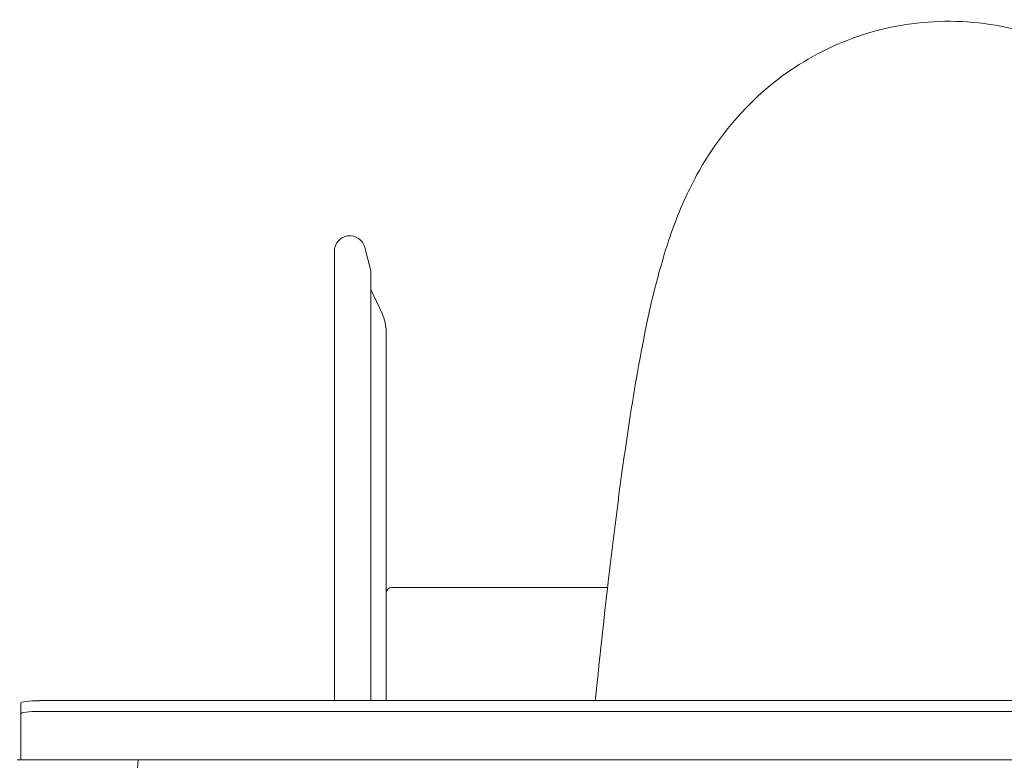
# Model space of a CAD drawing. Units: millimetres. Extents: x -3832 to 157681, y -5390 to 3327.
# Drawn here: x 17904 to 18175, y -971 to -767 of the extents above; entities that cross this region are included whole.
import ezdxf

# ---------------------------------------------------------------- set-up
doc = ezdxf.new("R2010")
doc.units = ezdxf.units.MM
doc.layers.add('Kontur SSAWA', color=40, linetype='Continuous', lineweight=20)

# ---------------------------------------------------------------- blocks, each defined once
blk = doc.blocks.new('OP-ALAN-U_C-8-N Rzut 4')
at = {"layer": 'Kontur SSAWA'}
for p, q in [((-883.75, 371.5), (-883.75, 247.88)), ((-873.71, 366.1), (-875.39, 372.57)), ((-873.68, 247.88), (-873.68, 365.85)), ((-870.62, 354.41), (-873.68, 360.96)), ((-869.5, 349.34), (-869.5, 247.88)), ((-868, 279), (-808.57, 279)), ((-970, 247.22), (-970, 244.25)), ((-965, 247.88), (23, 247.88)), ((-970, 243.79), (-970, 244.25)), ((-965, 244.9), (23, 244.9)), ((-970, 242.1), (-970, 243.79)), ((-970, 231.63), (-970, 242.1)), ((-937.75, 231.63), (-971, 231.63)), ((-937.75, 231.63), (-938.06, 226.96)), ((-389.75, 231.59), (-937.75, 231.59))]:
    blk.add_line(p, q, dxfattribs=at)
for centre, radius, start, end in [((-879.5, 371.5), 4.25, 14.5431, 180), ((-874.68, 365.85), 1, 0, 14.5431), ((-881.5, 349.34), 12, 0, 25), ((-868, 277.5), 1.5, 90, 180)]:
    blk.add_arc(centre, radius, start, end, dxfattribs=at)
for centre in [(-965, 247.22), (-965, 244.25)]:
    blk.add_ellipse(centre, major_axis=(-5, 0), ratio=0.131589, start_param=4.712389, end_param=6.283185, dxfattribs=at)
blk.add_open_spline([(-811.96, 247.88), (-810.77, 259.37), (-809.58, 270.32), (-806.97, 292.83), (-805.53, 304.19), (-802.54, 325.27), (-800.99, 334.98), (-797.5, 353.49), (-795.61, 362.07), (-791.38, 375.83), (-789.61, 380.9), (-785.26, 390.31), (-783.13, 394.34), (-776.56, 404.38), (-771.39, 410.65), (-759.36, 420.93), (-752.69, 425.2), (-738.13, 431.55), (-730.07, 433.66), (-713.75, 435.19), (-705.31, 434.61), (-689.35, 430.88), (-681.65, 427.69), (-668.08, 419.47), (-662.06, 414.34), (-652.51, 403.8), (-648.82, 398.36), (-643.23, 388.42), (-641.23, 383.83), (-638.74, 377.31), (-637.97, 375.09), (-637.27, 372.93)], degree=3, knots=[81.197333, 81.197333, 81.197333, 81.197333, 85.488613, 85.488613, 90.597961, 90.597961, 95.873508, 95.873508, 101.625206, 101.625206, 104.801804, 104.801804, 106.878217, 106.878217, 109.743497, 109.743497, 112.265869, 112.265869, 114.83928, 114.83928, 117.43536, 117.43536, 120.030411, 120.030411, 122.622692, 122.622692, 125.166278, 125.166278, 127.73924, 127.73924, 129.130667, 129.130667, 129.130667, 129.130667], dxfattribs=at)

msp = doc.modelspace()

# ---------------------------------------------------------------- block references
at = {"layer": 'Kontur SSAWA'}
msp.add_blockref('OP-ALAN-U_C-8-N Rzut 4', (18873.94, -1202.68), dxfattribs=at)

doc.saveas('drawing.dxf')
